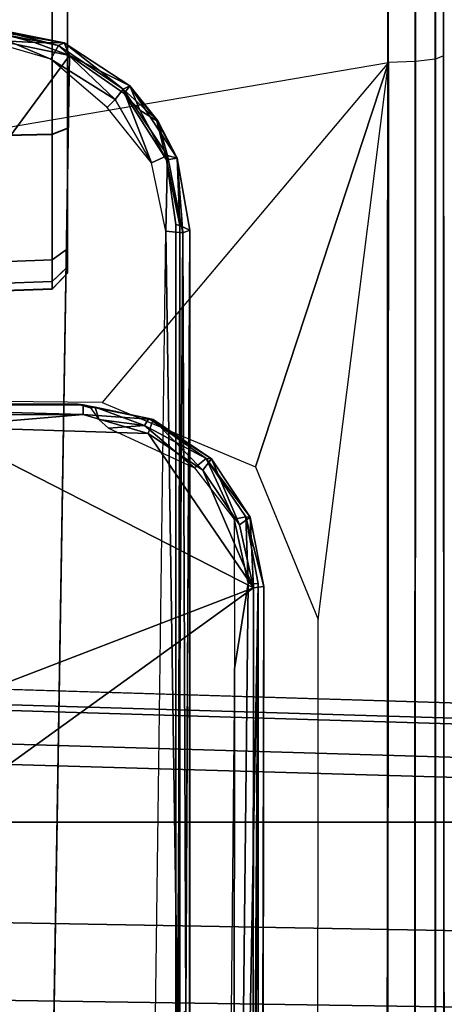
# Model space of a CAD drawing. Units: inches. Extents: x -2 to 159, y -6 to 115.
# Drawn here: x 31 to 32, y 22 to 24 of the extents above; entities that cross this region are included whole.
import ezdxf

# ---------------------------------------------------------------- set-up
doc = ezdxf.new("R2010")
doc.units = ezdxf.units.IN
doc.header["$MEASUREMENT"] = 0
for name, color, linetype in [('SEAT-BASE', 5, 'Continuous'), ('SEAT-CHASSIS', 5, 'Continuous'), ('SEAT-FABRIC', 5, 'Continuous')]:
    doc.layers.add(name, color=color, linetype=linetype)

# ---------------------------------------------------------------- blocks, each defined once
blk = doc.blocks.new('1cosm_midback_arms_0t')
at = {"layer": 'SEAT-BASE'}
for points in [[(0.4279, -12.9938, 4.6922), (0.763, -1.8427, 7.7766), (0.7835, -1.831, 7.726), (0.445, -12.9805, 4.6427)], [(0.445, -12.9805, 4.6427), (0.4638, -12.2845, 4.77), (0.7566, -2.7009, 7.4436), (0.7835, -1.831, 7.726)], [(0, -13, 4.7597), (0, -1.8462, 7.8418), (0.3572, -1.8462, 7.8317), (0.192, -13, 4.7496)], [(0.192, -13, 4.7496), (0.3572, -1.8462, 7.8317), (0.7134, -1.8462, 7.8018), (0.3818, -13, 4.7197)], [(0.3818, -13, 4.7197), (0.7134, -1.8462, 7.8018), (0.763, -1.8427, 7.7766), (0.4279, -12.9938, 4.6922)], [(0.3843, -12.2495, 4.6539), (0.6626, -2.664, 7.3173), (0.4426, -2.894, 7.1322), (0.2763, -12.2507, 4.5728)], [(0.3843, -12.2495, 4.6539), (0.6626, -2.664, 7.3173), (0.4426, -2.894, 7.1322), (0.2763, -12.2507, 4.5728)], [(0.4413, -12.2644, 4.7009), (0.7309, -2.6791, 7.3655), (0.6626, -2.664, 7.3173), (0.3843, -12.2495, 4.6539)], [(0.4638, -12.2845, 4.77), (0.7566, -2.7009, 7.4436), (0.7309, -2.6791, 7.3655), (0.4413, -12.2644, 4.7009)], [(0.2763, -12.2507, 4.5728), (0.4426, -2.894, 7.1322), (0.2963, -3.1423, 6.9012), (0.1972, -12.2558, 4.4629)], [(0.2763, -12.2507, 4.5728), (0.4426, -2.894, 7.1322), (0.2963, -3.1423, 6.9012), (0.1972, -12.2558, 4.4629)]]:
    blk.add_3dface(points, dxfattribs=at)
at = {"layer": 'SEAT-CHASSIS'}
for points in [[(-2.1496, -4.7269, 15.2636), (-0.4692, -3.8521, 14.566), (0.3371, -4.0453, 14.622)], [(1.2093, -4.4791, 15.0542), (1.1895, -3.9268, 15.0473), (1.1807, -3.9268, 15.0922), (1.2, -4.479, 15.1003)], [(1.1807, -3.9268, 15.0922), (1.2, -4.479, 15.1003), (1.2002, -4.479, 15.6296), (1.1809, -3.9268, 15.6377)], [(1.2002, -4.479, 15.6296), (1.1809, -3.9268, 15.6377), (1.1898, -3.9268, 15.6826), (1.2096, -4.4791, 15.6757)], [(1.2359, -4.479, 15.0154), (1.2148, -3.9268, 15.0091), (1.1895, -3.9268, 15.0473), (1.2093, -4.4791, 15.0542)], [(1.2096, -4.4791, 15.6757), (1.1898, -3.9268, 15.6826), (1.2151, -3.9268, 15.7207), (1.2362, -4.479, 15.7144)], [(1.2359, -4.479, 15.0154), (1.2148, -3.9268, 15.0091), (1.3794, -3.9268, 14.8982), (1.3916, -4.479, 14.9141)], [(1.2362, -4.479, 15.7144), (1.2151, -3.9268, 15.7207), (1.3798, -3.9268, 15.8315), (1.392, -4.479, 15.8157)], [(1.3916, -4.479, 14.9141), (1.3794, -3.9268, 14.8982), (1.5739, -3.9268, 14.8592), (1.5739, -4.479, 14.8785)], [(1.392, -4.479, 15.8157), (1.3798, -3.9268, 15.8315), (1.5744, -3.9268, 15.8703), (1.5744, -4.479, 15.8511)], [(0.3371, -4.0453, 14.622), (0.83, -4.7284, 14.7739), (-2.1496, -4.7269, 15.2636)], [(0.83, -4.7284, 14.7739), (0.3371, -4.0453, 14.622), (0.5704, -4.0523, 14.6394)], [(-0.0245, -4.0554, 16.6168), (-2.0579, -4.8935, 17.1351), (1.7922, -4.895, 16.0724), (1.9613, -4.0712, 16.078)], [(0.5704, -4.0523, 14.6394), (1.0296, -4.3383, 14.7047), (0.83, -4.7284, 14.7739)], [(1.0432, -4.0552, 14.6793), (1.0448, -4.5172, 14.7259), (1.0296, -4.3383, 14.7047)], [(1.0448, -4.5172, 14.7259), (1.0432, -4.0552, 14.6793), (1.0569, -4.0769, 14.6979)], [(1.0596, -4.5409, 14.6654), (1.0641, -4.0696, 14.6286), (1.3404, -4.0702, 14.5784), (1.4806, -4.8956, 14.629)], [(1.3404, -4.0702, 14.5784), (1.4806, -4.8956, 14.629), (1.8402, -4.8952, 14.673), (1.7261, -4.0704, 14.5691)], [(1.0569, -4.0769, 14.6979), (1.0568, -4.5174, 14.7413), (1.0448, -4.5172, 14.7259)], [(1.056, -4.1832, 14.7631), (1.0577, -4.5107, 14.7867), (1.0577, -4.0737, 14.7425)], [(1.0577, -4.5107, 14.7867), (1.0568, -4.5174, 14.7413), (1.0577, -4.0737, 14.7425)], [(1.0569, -4.0769, 14.6979), (1.0577, -4.0737, 14.7425), (1.0568, -4.5174, 14.7413)], [(1.0296, -4.3383, 14.7047), (1.0211, -4.5981, 14.7323), (0.83, -4.7284, 14.7739)], [(1.0211, -4.5981, 14.7323), (1.0296, -4.3383, 14.7047), (1.0448, -4.5172, 14.7259)], [(-1.0773, -4.4589, 16.8976), (1.3518, -4.399, 16.2645), (-1.0838, -4.3735, 16.9138)], [(1.4895, -4.5006, 16.2022), (1.3518, -4.399, 16.2645), (-1.0773, -4.4589, 16.8976)], [(1.3518, -4.399, 16.2645), (1.4895, -4.5006, 16.2022), (1.508, -4.4111, 16.2166)], [(1.4849, -4.4774, 16.1175), (1.5094, -4.3919, 16.1276), (1.521, -4.392, 16.1334)], [(1.521, -4.392, 16.1334), (1.5016, -4.4868, 16.13), (1.4849, -4.4774, 16.1175)], [(1.5225, -4.4068, 16.1961), (1.5016, -4.4868, 16.13), (1.521, -4.392, 16.1334)], [(1.5055, -4.4572, 16.2057), (1.5049, -4.4939, 16.1836), (1.5214, -4.3965, 16.2033)], [(1.5049, -4.4939, 16.1836), (1.5225, -4.4068, 16.1961), (1.5214, -4.3965, 16.2033)], [(1.508, -4.4111, 16.2166), (1.5055, -4.4572, 16.2057), (1.5214, -4.3965, 16.2033)], [(1.508, -4.4111, 16.2166), (1.4895, -4.5006, 16.2022), (1.5055, -4.4572, 16.2057)], [(1.5225, -4.4068, 16.1961), (1.5049, -4.4939, 16.1836), (1.5016, -4.4868, 16.13)], [(1.5055, -4.4572, 16.2057), (1.4895, -4.5006, 16.2022), (1.5049, -4.4939, 16.1836)], [(1.2274, -4.498, 15.0619), (1.2093, -4.4791, 15.0542), (1.2, -4.479, 15.1003), (1.2196, -4.498, 15.1003)], [(1.2196, -4.498, 15.1003), (1.2199, -4.498, 15.6296), (1.2002, -4.479, 15.6296), (1.2, -4.479, 15.1003)], [(1.2199, -4.498, 15.6296), (1.2002, -4.479, 15.6296), (1.2096, -4.4791, 15.6757), (1.2277, -4.498, 15.668)], [(1.2496, -4.498, 15.0295), (1.2359, -4.479, 15.0154), (1.2093, -4.4791, 15.0542), (1.2274, -4.498, 15.0619)], [(1.2277, -4.498, 15.668), (1.2096, -4.4791, 15.6757), (1.2362, -4.479, 15.7144), (1.2499, -4.498, 15.7003)], [(1.2496, -4.498, 15.0295), (1.2359, -4.479, 15.0154), (1.3916, -4.479, 14.9141), (1.399, -4.498, 14.9323)], [(1.2499, -4.498, 15.7003), (1.2362, -4.479, 15.7144), (1.392, -4.479, 15.8157), (1.3994, -4.498, 15.7974)], [(1.399, -4.498, 14.9323), (1.3916, -4.479, 14.9141), (1.5739, -4.479, 14.8785), (1.574, -4.498, 14.8982)], [(1.3994, -4.498, 15.7974), (1.392, -4.479, 15.8157), (1.5744, -4.479, 15.8511), (1.5744, -4.498, 15.8314)], [(1.435, -4.557, 16.122), (1.425, -4.5472, 16.1195), (1.4849, -4.4774, 16.1175)], [(1.435, -4.557, 16.122), (1.4849, -4.4774, 16.1175), (1.5016, -4.4868, 16.13)], [(1.435, -4.557, 16.122), (1.5016, -4.4868, 16.13), (1.4477, -4.5671, 16.1352)], [(1.5016, -4.4868, 16.13), (1.5049, -4.4939, 16.1836), (1.4477, -4.5671, 16.1352)], [(1.2199, -4.498, 15.6296), (1.2196, -4.498, 15.1003), (1.9284, -4.498, 15.0999), (1.9287, -4.498, 15.6293)], [(1.2196, -4.498, 15.1003), (1.2274, -4.498, 15.0619), (1.9206, -4.498, 15.0616), (1.9284, -4.498, 15.0999)], [(1.9287, -4.498, 15.6293), (1.9209, -4.498, 15.6677), (1.2277, -4.498, 15.668), (1.2199, -4.498, 15.6296)], [(1.8984, -4.498, 15.0293), (1.9206, -4.498, 15.0616), (1.2274, -4.498, 15.0619), (1.2496, -4.498, 15.0295)], [(1.2499, -4.498, 15.7003), (1.2277, -4.498, 15.668), (1.9209, -4.498, 15.6677), (1.8987, -4.498, 15.7)], [(1.2496, -4.498, 15.0295), (1.399, -4.498, 14.9323), (1.749, -4.498, 14.9321), (1.8984, -4.498, 15.0293)], [(1.7493, -4.498, 15.7973), (1.3994, -4.498, 15.7974), (1.2499, -4.498, 15.7003), (1.8987, -4.498, 15.7)], [(1.574, -4.498, 14.8982), (1.574, -4.498, 14.8982), (1.749, -4.498, 14.9321), (1.399, -4.498, 14.9323)], [(1.5744, -4.498, 15.8314), (1.5744, -4.498, 15.8314), (1.3994, -4.498, 15.7974), (1.7493, -4.498, 15.7973)], [(1.5049, -4.4939, 16.1836), (1.4517, -4.5753, 16.1809), (1.4477, -4.5671, 16.1352)], [(1.5049, -4.4939, 16.1836), (1.4895, -4.5006, 16.2022), (1.4517, -4.5753, 16.1809)], [(1.0385, -4.6042, 14.7459), (1.0577, -4.5107, 14.7867), (1.0399, -4.5989, 14.8009)], [(1.0385, -4.6042, 14.7459), (1.0568, -4.5174, 14.7413), (1.0577, -4.5107, 14.7867)], [(1.0577, -4.5107, 14.7867), (1.054, -4.5323, 14.7995), (1.0399, -4.5989, 14.8009)], [(1.054, -4.5323, 14.7995), (1.0577, -4.5107, 14.7867), (1.0531, -4.5265, 14.805)], [(1.4895, -4.5006, 16.2022), (1.4425, -4.568, 16.2015), (1.4517, -4.5753, 16.1809)], [(1.0211, -4.5981, 14.7323), (1.0448, -4.5172, 14.7259), (1.0385, -4.6042, 14.7459)], [(1.0385, -4.6042, 14.7459), (1.0448, -4.5172, 14.7259), (1.0568, -4.5174, 14.7413)], [(1.0386, -4.5369, 14.8173), (1.0313, -4.5934, 14.8167), (1.054, -4.5323, 14.7995)], [(1.0313, -4.5934, 14.8167), (1.0399, -4.5989, 14.8009), (1.054, -4.5323, 14.7995)], [(1.0531, -4.5265, 14.805), (1.0386, -4.5369, 14.8173), (1.054, -4.5323, 14.7995)], [(0.98, -4.7308, 14.6918), (0.98, -4.7308, 14.6918), (1.4806, -4.8956, 14.629), (1.0596, -4.5409, 14.6654)], [(1.0279, -4.5486, 14.8175), (1.0313, -4.5934, 14.8167), (1.0386, -4.5369, 14.8173)], [(1.425, -4.5472, 16.1195), (1.435, -4.557, 16.122), (1.3564, -4.602, 16.1313)], [(0.9789, -4.6553, 14.8336), (1.0313, -4.5934, 14.8167), (1.0279, -4.5486, 14.8175)], [(1.3564, -4.602, 16.1313), (1.435, -4.557, 16.122), (1.4477, -4.5671, 16.1352)], [(1.3564, -4.602, 16.1313), (1.4477, -4.5671, 16.1352), (1.3654, -4.6217, 16.1487)], [(1.4425, -4.568, 16.2015), (1.3601, -4.6208, 16.2122), (1.4216, -4.5877, 16.2013)], [(1.4477, -4.5671, 16.1352), (1.4084, -4.6099, 16.1818), (1.3654, -4.6217, 16.1487)], [(1.4084, -4.6099, 16.1818), (1.4477, -4.5671, 16.1352), (1.4517, -4.5753, 16.1809)], [(1.4216, -4.5877, 16.2013), (1.4517, -4.5753, 16.1809), (1.4425, -4.568, 16.2015)], [(1.3621, -4.6337, 16.191), (1.4084, -4.6099, 16.1818), (1.4517, -4.5753, 16.1809)], [(1.3621, -4.6337, 16.191), (1.4517, -4.5753, 16.1809), (1.4083, -4.6088, 16.1872)], [(1.4083, -4.6088, 16.1872), (1.4517, -4.5753, 16.1809), (1.4216, -4.5877, 16.2013)], [(0.9789, -4.6553, 14.8336), (0.9903, -4.6699, 14.8196), (1.0313, -4.5934, 14.8167)], [(0.9903, -4.6699, 14.8196), (1.0399, -4.5989, 14.8009), (1.0313, -4.5934, 14.8167)], [(1.4083, -4.6088, 16.1872), (1.4216, -4.5877, 16.2013), (1.3601, -4.6208, 16.2122)], [(1.2716, -4.6197, 16.151), (0.3002, -4.6343, 16.4221), (0.2994, -4.6071, 16.4106)], [(0.83, -4.7284, 14.7739), (1.0211, -4.5981, 14.7323), (0.9759, -4.6656, 14.7448)], [(1.0385, -4.6042, 14.7459), (0.9759, -4.6656, 14.7448), (1.0211, -4.5981, 14.7323)], [(1.0385, -4.6042, 14.7459), (0.9899, -4.6766, 14.7591), (0.9759, -4.6656, 14.7448)], [(0.9899, -4.6766, 14.7591), (1.0385, -4.6042, 14.7459), (1.0399, -4.5989, 14.8009)], [(1.0399, -4.5989, 14.8009), (0.9903, -4.6699, 14.8196), (0.9899, -4.6766, 14.7591)], [(1.3564, -4.602, 16.1313), (1.3654, -4.6217, 16.1487), (1.2716, -4.6197, 16.151)], [(1.3621, -4.6337, 16.191), (1.4083, -4.6088, 16.1872), (1.3601, -4.6208, 16.2122)], [(0.3002, -4.6343, 16.4221), (1.2716, -4.6197, 16.151), (1.2696, -4.6411, 16.1712)], [(1.2716, -4.6197, 16.151), (1.3654, -4.6217, 16.1487), (1.2696, -4.6411, 16.1712)], [(1.3621, -4.6337, 16.191), (1.3601, -4.6208, 16.2122), (1.2788, -4.6372, 16.229)], [(1.2788, -4.6372, 16.229), (1.3601, -4.6208, 16.2122), (1.28, -4.6322, 16.2322)], [(1.3654, -4.6217, 16.1487), (1.4084, -4.6099, 16.1818), (1.3621, -4.6337, 16.191)], [(1.28, -4.6322, 16.2322), (-1.0855, -4.6327, 16.869), (1.2788, -4.6372, 16.229)], [(-1.0855, -4.6327, 16.869), (-1.0835, -4.6371, 16.8652), (1.2788, -4.6372, 16.229)], [(1.3621, -4.6337, 16.191), (1.2696, -4.6411, 16.1712), (1.3654, -4.6217, 16.1487)], [(1.2696, -4.6411, 16.1712), (1.3621, -4.6337, 16.191), (1.2731, -4.6497, 16.2099)], [(1.2788, -4.6372, 16.229), (1.2731, -4.6497, 16.2099), (1.3621, -4.6337, 16.191)], [(0.3057, -4.6446, 16.4446), (1.2731, -4.6497, 16.2099), (-1.0948, -4.6496, 16.848)], [(-1.0878, -4.6488, 16.8493), (1.2731, -4.6497, 16.2099), (-1.0835, -4.6371, 16.8652)], [(1.2788, -4.6372, 16.229), (-1.0835, -4.6371, 16.8652), (1.2731, -4.6497, 16.2099)], [(0.3057, -4.6446, 16.4446), (0.3002, -4.6343, 16.4221), (1.2696, -4.6411, 16.1712)], [(1.2731, -4.6497, 16.2099), (0.3057, -4.6446, 16.4446), (1.2696, -4.6411, 16.1712)], [(1.2731, -4.6497, 16.2099), (0.3057, -4.6446, 16.4446), (0.3057, -4.6446, 16.4446)], [(1.2731, -4.6497, 16.2099), (-1.0878, -4.6488, 16.8493), (-1.0948, -4.6496, 16.848)], [(0.9789, -4.6553, 14.8336), (0.9152, -4.7047, 14.8459), (0.9903, -4.6699, 14.8196)], [(0.83, -4.7284, 14.7739), (0.9759, -4.6656, 14.7448), (0.908, -4.7113, 14.76)], [(0.9759, -4.6656, 14.7448), (0.9899, -4.6766, 14.7591), (0.908, -4.7113, 14.76)], [(0.9903, -4.6699, 14.8196), (0.9152, -4.7047, 14.8459), (0.9179, -4.7191, 14.83)], [(0.9903, -4.6699, 14.8196), (0.9176, -4.7245, 14.7754), (0.9899, -4.6766, 14.7591)], [(0.9903, -4.6699, 14.8196), (0.9179, -4.7191, 14.83), (0.9176, -4.7245, 14.7754)], [(0.9176, -4.7245, 14.7754), (0.908, -4.7113, 14.76), (0.9899, -4.6766, 14.7591)], [(-0.8312, -4.7038, 15.1301), (0.7297, -4.705, 14.8784), (-1.014, -4.6878, 15.1576)], [(-0.8312, -4.7038, 15.1301), (-2.0928, -4.7154, 15.3277), (0.8352, -4.7343, 14.8453)], [(0.7297, -4.705, 14.8784), (-0.8312, -4.7038, 15.1301), (0.8359, -4.7218, 14.8592)], [(-0.8312, -4.7038, 15.1301), (0.8352, -4.7343, 14.8453), (0.8359, -4.7218, 14.8592)], [(0.9152, -4.7047, 14.8459), (0.7297, -4.705, 14.8784), (0.8359, -4.7218, 14.8592)], [(0.8359, -4.7218, 14.8592), (0.9179, -4.7191, 14.83), (0.9152, -4.7047, 14.8459)], [(-2.1822, -4.7207, 15.3356), (0.8352, -4.7343, 14.8453), (-2.0928, -4.7154, 15.3277)], [(0.908, -4.7113, 14.76), (0.9176, -4.7245, 14.7754), (0.83, -4.7284, 14.7739)], [(0.9176, -4.7245, 14.7754), (0.9179, -4.7191, 14.83), (0.8319, -4.7414, 14.7952)], [(0.8359, -4.7218, 14.8592), (0.8352, -4.7343, 14.8453), (0.9179, -4.7191, 14.83)], [(-2.188, -4.7347, 15.3043), (0.8352, -4.7343, 14.8453), (-2.1822, -4.7207, 15.3356)], [(0.7908, -4.8087, 14.7273), (0.7908, -4.8087, 14.7273), (1.4806, -4.8956, 14.629), (0.98, -4.7308, 14.6918)], [(0.8319, -4.7414, 14.7952), (0.83, -4.7284, 14.7739), (0.9176, -4.7245, 14.7754)], [(0.8319, -4.7414, 14.7952), (-2.188, -4.7347, 15.3043), (-2.0775, -4.737, 15.2676)], [(-2.2102, -4.8933, 15.23), (-2.2482, -4.807, 15.2371), (0.7908, -4.8087, 14.7273), (1.4806, -4.8956, 14.629)], [(1.4806, -4.8956, 14.629), (-2.2102, -4.8933, 15.23), (-2.2087, -4.9279, 15.2388), (1.4819, -4.9292, 14.6402)], [(1.7888, -4.9289, 16.0622), (-2.0593, -4.9281, 17.1264), (-2.0579, -4.8935, 17.1351), (1.7922, -4.895, 16.0724)], [(1.8363, -4.929, 14.6832), (1.4819, -4.9292, 14.6402), (1.4806, -4.8956, 14.629), (1.8402, -4.8952, 14.673)], [(1.4819, -4.9292, 14.6402), (-2.2087, -4.9279, 15.2388), (-2.2044, -4.954, 15.2628), (1.4849, -4.9539, 14.6655)], [(1.7814, -4.9538, 16.0379), (-2.0647, -4.9542, 17.1026), (-2.0593, -4.9281, 17.1264), (1.7888, -4.9289, 16.0622)], [(1.8271, -4.9538, 14.7069), (1.4849, -4.9539, 14.6655), (1.4819, -4.9292, 14.6402), (1.8363, -4.929, 14.6832)], [(1.4849, -4.9539, 14.6655), (-2.2044, -4.954, 15.2628), (-2.1982, -4.9652, 15.2962), (1.4891, -4.964, 14.6993)], [(1.7715, -4.964, 16.0053), (-2.0725, -4.9655, 17.0696), (-2.0647, -4.9542, 17.1026), (1.7814, -4.9538, 16.0379)], [(1.8149, -4.964, 14.7386), (1.4891, -4.964, 14.6993), (1.4849, -4.9539, 14.6655), (1.8271, -4.9538, 14.7069)], [(-2.0725, -4.9655, 17.0696), (-2.1982, -4.9652, 15.2962), (1.4891, -4.964, 14.6993), (1.7715, -4.964, 16.0053)], [(2.0536, -4.964, 15.8334), (1.8149, -4.964, 14.7386), (1.4891, -4.964, 14.6993), (1.7715, -4.964, 16.0053)]]:
    blk.add_3dface(points, dxfattribs=at)
for points, invisible_edges in [([(1.28, -4.6322, 16.2322), (-1.0773, -4.4589, 16.8976), (-1.0855, -4.6327, 16.869)], 1), ([(1.28, -4.6322, 16.2322), (1.4425, -4.568, 16.2015), (-1.0773, -4.4589, 16.8976)], 15), ([(-1.0773, -4.4589, 16.8976), (1.4425, -4.568, 16.2015), (1.4895, -4.5006, 16.2022)], 1), ([(1.28, -4.6322, 16.2322), (1.3601, -4.6208, 16.2122), (1.4425, -4.568, 16.2015)], 12), ([(0.8319, -4.7414, 14.7952), (0.9179, -4.7191, 14.83), (0.8352, -4.7343, 14.8453)], 12), ([(-2.1496, -4.7269, 15.2636), (0.83, -4.7284, 14.7739), (-2.0775, -4.737, 15.2676)], 14), ([(-2.0775, -4.737, 15.2676), (0.83, -4.7284, 14.7739), (0.8319, -4.7414, 14.7952)], 1), ([(0.8319, -4.7414, 14.7952), (0.8352, -4.7343, 14.8453), (-2.188, -4.7347, 15.3043)], 1)]:
    blk.add_3dface(points, dxfattribs=dict(at, invisible_edges=invisible_edges))
at = {"layer": 'SEAT-FABRIC'}
for points in [[(0.5398, -10.0262, 21.6834), (0.5398, 10.0262, 21.6834), (-2.407, 10.0969, 21.0637), (-2.407, -10.0969, 21.0637)], [(3.5334, -9.9073, 21.9878), (3.5334, 9.9073, 21.9878), (0.5398, 10.0262, 21.6834), (0.5398, -10.0262, 21.6834)]]:
    blk.add_3dface(points, dxfattribs=at)

msp = doc.modelspace()

# ---------------------------------------------------------------- block references
at = {"rotation": 90}
msp.add_blockref('1cosm_midback_arms_0t', (26.875, 22.1097), dxfattribs=at)

doc.saveas('drawing.dxf')
